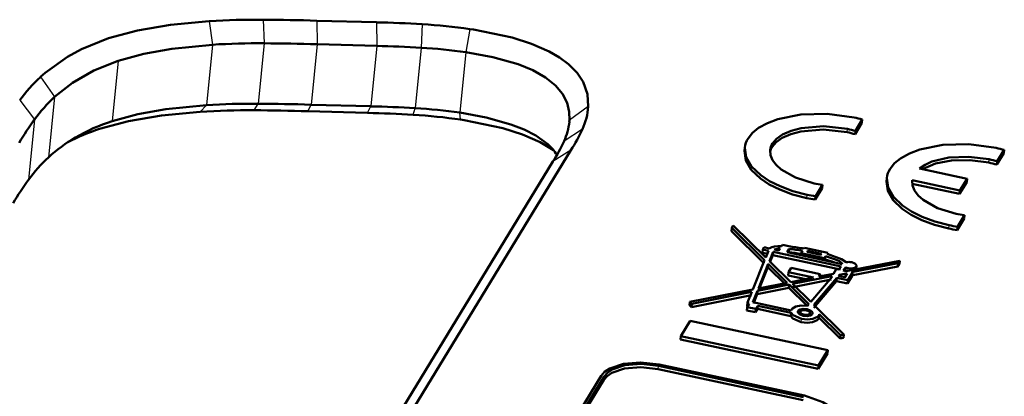
# Model space of a CAD drawing. Extents: x 0 to 594, y 0 to 420.
# Drawn here: x 480 to 495, y 353 to 358 of the extents above; entities that cross this region are included whole.
import ezdxf

# ---------------------------------------------------------------- set-up
doc = ezdxf.new("R2010")
doc.units = 0

msp = doc.modelspace()

# ---------------------------------------------------------------- linework, layer by layer
at = {"color": 7, "lineweight": 25}
for p, q in [((483.921295, 358.451141), (483.936584, 358.110626)), ((483.144257, 358.430176), (483.190063, 358.090546)), ((484.695557, 358.436707), (484.698669, 358.096375)), ((485.554352, 358.412964), (485.557434, 358.072632)), ((486.213531, 358.386383), (486.199158, 358.046814)), ((486.897034, 358.316681), (486.840088, 357.981537)), ((483.190063, 358.090546), (483.102966, 357.219269)), ((483.936584, 358.110626), (483.849518, 357.239349)), ((484.698669, 358.096375), (484.611572, 357.225098)), ((485.557404, 358.072632), (485.470337, 357.201355)), ((486.199158, 358.046814), (486.112091, 357.175568)), ((486.840088, 357.981537), (486.752991, 357.110291)), ((481.83197, 357.859711), (481.744873, 356.988464)), ((480.711365, 357.62442), (480.913757, 357.33667)), ((480.913788, 357.33667), (480.826691, 356.465393)), ((480.412048, 357.2883), (480.626221, 357.013611)), ((483.013641, 357.123291), (483.102966, 357.219269)), ((483.79068, 357.144226), (483.849518, 357.239349)), ((484.564941, 357.129791), (484.611572, 357.225098)), ((485.423737, 357.106079), (485.470337, 357.201355)), ((486.082916, 357.079468), (486.112091, 357.175568)), ((488.606079, 357.197479), (488.335388, 357.002441)), ((486.766418, 357.009766), (486.752991, 357.110291)), ((480.626221, 357.013611), (480.539124, 356.142365)), ((488.335388, 357.002441), (488.330933, 356.957947)), ((488.522308, 356.871429), (488.256744, 356.697021)), ((492.335388, 356.827881), (492.340179, 356.875824)), ((488.357422, 356.569794), (488.096039, 356.403351)), ((494.381134, 356.389282), (494.385925, 356.437195)), ((491.756195, 355.877533), (491.760986, 355.925446)), ((493.801941, 355.438904), (493.806732, 355.486816)), ((492.347595, 354.827911), (492.351654, 354.86853)), ((491.627258, 354.226868), (491.629486, 354.24942)), ((491.75885, 354.25592), (491.760712, 354.274353)), ((491.672272, 354.089172), (491.677063, 354.137085)), ((491.924286, 354.137268), (491.929077, 354.185181)), ((489.61322, 353.4086), (489.617981, 353.456543)), ((488.829224, 353.255493), (488.834015, 353.303406))]:
    msp.add_line(p, q, dxfattribs=at)
at = {"color": 7, "lineweight": 50}
for p, q in [((485.554321, 358.412964), (484.695587, 358.436707)), ((485.557404, 358.072632), (484.698669, 358.096375)), ((485.470337, 357.201355), (484.611572, 357.225098)), ((485.423706, 357.106079), (484.564972, 357.129791)), ((488.335388, 357.002441), (488.333374, 356.979156)), ((492.5513, 356.963837), (492.450653, 356.798737)), ((492.556091, 357.01178), (492.455444, 356.846649)), ((492.5513, 356.963837), (492.556091, 357.01178)), ((492.450653, 356.798737), (492.455444, 356.846649)), ((475.726166, 335.844177), (488.357422, 356.569794)), ((490.859039, 356.556946), (490.863831, 356.604889)), ((494.597534, 356.525116), (494.496918, 356.360016)), ((494.602325, 356.573029), (494.501709, 356.407928)), ((494.597534, 356.525116), (494.602325, 356.573029)), ((475.46463, 335.67749), (488.096039, 356.403351)), ((494.496918, 356.360016), (494.501709, 356.407928)), ((493.377838, 356.304871), (494.065369, 356.157471)), ((491.980957, 356.068085), (491.88031, 355.902954)), ((491.976166, 356.020172), (491.980957, 356.068085)), ((492.90509, 356.118195), (492.909882, 356.166107)), ((493.273376, 356.127899), (493.274048, 356.134583)), ((493.274048, 356.134583), (493.273529, 356.130005)), ((493.956818, 355.93924), (493.273926, 356.085663)), ((493.961609, 355.987183), (493.274048, 356.134583)), ((494.060608, 356.109558), (493.956818, 355.93924)), ((494.065369, 356.157471), (493.961609, 355.987183)), ((494.060608, 356.109558), (494.065369, 356.157471)), ((491.976166, 356.020172), (491.875519, 355.855042)), ((491.875519, 355.855042), (491.88031, 355.902954)), ((493.956818, 355.93924), (493.961609, 355.987183)), ((494.027191, 355.629333), (493.926575, 355.464233)), ((494.0224, 355.581421), (494.027191, 355.629333)), ((490.67511, 355.448486), (490.696899, 355.484283)), ((490.696899, 355.484283), (491.164917, 355.02179)), ((494.0224, 355.581421), (493.921783, 355.416321)), ((490.670319, 355.400574), (490.67511, 355.448486)), ((491.142548, 354.933014), (490.670319, 355.400574)), ((491.14801, 354.980255), (490.67511, 355.448486)), ((493.921783, 355.416321), (493.926575, 355.464233)), ((491.392883, 355.184753), (491.405518, 355.205505)), ((491.405518, 355.205505), (491.522522, 355.18042)), ((491.117126, 355.088318), (491.121918, 355.136261)), ((491.193481, 355.07196), (491.117126, 355.088318)), ((491.121918, 355.136261), (491.141022, 355.167603)), ((491.204254, 355.118591), (491.121918, 355.136261)), ((491.141022, 355.167603), (491.213379, 355.1521)), ((491.164917, 355.02179), (491.204254, 355.118591)), ((491.213379, 355.1521), (491.222198, 355.157166)), ((491.272278, 355.1026), (491.218262, 354.969086)), ((491.267487, 355.054688), (491.223907, 354.947021)), ((491.267487, 355.054688), (491.272278, 355.1026)), ((492.241333, 354.845886), (491.267487, 355.054688)), ((492.248932, 354.893188), (491.272278, 355.1026)), ((491.286407, 355.136444), (491.354553, 355.121826)), ((491.354553, 355.121826), (491.371948, 355.150391)), ((491.500641, 355.14447), (491.471527, 355.096741)), ((491.471527, 355.096741), (492.266113, 354.926392)), ((491.49585, 355.096558), (491.495117, 355.095398)), ((491.49585, 355.096558), (491.500641, 355.14447)), ((491.522522, 355.18042), (491.520569, 355.177185)), ((491.670349, 355.054138), (491.67337, 355.084503)), ((491.67337, 355.084503), (491.693207, 355.117065)), ((492.009644, 355.012421), (491.67337, 355.084503)), ((491.712769, 355.149139), (491.720398, 355.161652)), ((491.720398, 355.161652), (492.056641, 355.089539)), ((491.769409, 355.115662), (491.76062, 355.101257)), ((491.76062, 355.101257), (491.960114, 355.058502)), ((491.767822, 355.099731), (491.769409, 355.115662)), ((491.968903, 355.072876), (491.769409, 355.115662)), ((491.960114, 355.058502), (491.968903, 355.072876)), ((492.056641, 355.089539), (492.046967, 355.073669)), ((492.05484, 355.071503), (492.056641, 355.089539)), ((490.977142, 354.558716), (491.14801, 354.980255)), ((491.201355, 354.927551), (491.058167, 354.574677)), ((491.196564, 354.879639), (491.201355, 354.927551)), ((491.475098, 354.656586), (491.201355, 354.927551)), ((491.218262, 354.969086), (491.524567, 354.66626)), ((492.006592, 354.982056), (492.009644, 355.012421)), ((492.027466, 355.041656), (492.009644, 355.012421)), ((492.022675, 354.993744), (492.014526, 354.980347)), ((492.022675, 354.993744), (492.027466, 355.041656)), ((492.324524, 354.823395), (493.09552, 354.974731)), ((493.07373, 354.938965), (492.401611, 354.806854)), ((493.068939, 354.891022), (493.07373, 354.938965)), ((493.090729, 354.926819), (493.068939, 354.891022)), ((493.09552, 354.974731), (493.07373, 354.938965)), ((493.090729, 354.926819), (493.09552, 354.974731)), ((491.196564, 354.879639), (491.061493, 354.546814)), ((491.454773, 354.624054), (491.196564, 354.879639)), ((491.487518, 354.760803), (491.49231, 354.808746)), ((491.49231, 354.808746), (491.530548, 354.87146)), ((491.854614, 354.731079), (491.49231, 354.808746)), ((491.530548, 354.87146), (491.949493, 354.781647)), ((491.927399, 354.745422), (492.139526, 354.787048)), ((491.949493, 354.781647), (491.927399, 354.745422)), ((491.946228, 354.749115), (491.949493, 354.781647)), ((492.139526, 354.787048), (492.180481, 354.854279)), ((492.180481, 354.854279), (492.210236, 354.8479)), ((492.210236, 354.8479), (492.248932, 354.893188)), ((492.227631, 354.772614), (492.213196, 354.755524)), ((492.225647, 354.752869), (492.227631, 354.772614)), ((492.324066, 354.791565), (492.227631, 354.772614)), ((492.318268, 354.879303), (492.279053, 354.83313)), ((492.279053, 354.83313), (492.324524, 354.823395)), ((492.303314, 354.736206), (492.335571, 354.789124)), ((492.313477, 354.83139), (492.312317, 354.830017)), ((492.313477, 354.83139), (492.318268, 354.879303)), ((492.331085, 354.824707), (492.313477, 354.83139)), ((492.321503, 354.766052), (492.324066, 354.791565)), ((492.335571, 354.789124), (492.324066, 354.791565)), ((492.412445, 354.804535), (492.345795, 354.69519)), ((493.068939, 354.891022), (492.3974, 354.759064)), ((492.401611, 354.806854), (492.412445, 354.804535)), ((492.407654, 354.756622), (492.412445, 354.804535)), ((492.466858, 354.852722), (492.471649, 354.900635)), ((491.501984, 354.629852), (491.044006, 354.539856)), ((491.058167, 354.574677), (491.475098, 354.656586)), ((491.764252, 354.701477), (491.487518, 354.760803)), ((491.497192, 354.58194), (491.501984, 354.629852)), ((491.786133, 354.348663), (491.501984, 354.629852)), ((491.524567, 354.66626), (491.854614, 354.731079)), ((492.117523, 354.750977), (491.551544, 354.639679)), ((491.551544, 354.639679), (491.813385, 354.380859)), ((492.107941, 354.702087), (491.556702, 354.593689)), ((491.813385, 354.380859), (492.121429, 354.743286)), ((492.190094, 354.728577), (491.857544, 354.33725)), ((492.185303, 354.680634), (491.857849, 354.295319)), ((492.11264, 354.73291), (492.113831, 354.744904)), ((492.113831, 354.744904), (492.117523, 354.750977)), ((492.121429, 354.743286), (492.113831, 354.744904)), ((492.185303, 354.680634), (492.190094, 354.728577)), ((492.341003, 354.647278), (492.185303, 354.680634)), ((492.345795, 354.69519), (492.190094, 354.728577)), ((492.213196, 354.755524), (492.303314, 354.736206)), ((492.314453, 354.742706), (492.301453, 354.740143)), ((492.407654, 354.756622), (492.341003, 354.647278)), ((492.341003, 354.647278), (492.345795, 354.69519)), ((490.071503, 354.380951), (490.977142, 354.558716)), ((490.962982, 354.523895), (490.100555, 354.354279)), ((490.902161, 354.373901), (490.962982, 354.523895)), ((491.044006, 354.539856), (490.977936, 354.376862)), ((491.039215, 354.491913), (490.985504, 354.359406)), ((491.497192, 354.58194), (491.039215, 354.491913)), ((491.039215, 354.491913), (491.044006, 354.539856)), ((491.758972, 354.322876), (491.497192, 354.58194)), ((490.066711, 354.333038), (490.071503, 354.380951)), ((490.100555, 354.354279), (490.071503, 354.380951)), ((490.957306, 354.4758), (490.095764, 354.306366)), ((490.095764, 354.306366), (490.100555, 354.354279)), ((490.895081, 354.305817), (490.92392, 354.353149)), ((490.896942, 354.324188), (490.901733, 354.372101)), ((490.977936, 354.376862), (491.529755, 354.258545)), ((491.763641, 354.322083), (491.786133, 354.348663)), ((491.857544, 354.33725), (492.291687, 353.908234)), ((490.095764, 354.306366), (490.066711, 354.333038)), ((490.890289, 354.257904), (490.895081, 354.305817)), ((491.016907, 354.230743), (490.890289, 354.257904)), ((491.021698, 354.278656), (490.895081, 354.305817)), ((491.016907, 354.230743), (491.021698, 354.278656)), ((491.045654, 354.277924), (491.016907, 354.230743)), ((491.050446, 354.325836), (491.021698, 354.278656)), ((491.045654, 354.277924), (491.050446, 354.325836)), ((491.527313, 354.174652), (491.045654, 354.277924)), ((491.532104, 354.222565), (491.050446, 354.325836)), ((491.527313, 354.174652), (491.532104, 354.222565)), ((491.529755, 354.258545), (491.535156, 354.269653)), ((491.65918, 354.196045), (491.663025, 354.234528)), ((491.663025, 354.234528), (491.665497, 354.241699)), ((491.79718, 354.181824), (491.801025, 354.220367)), ((491.801025, 354.220367), (491.798523, 354.213196)), ((491.930603, 354.152985), (491.935394, 354.200897)), ((492.240112, 353.899231), (491.935394, 354.200897)), ((489.941589, 353.887085), (490.076385, 354.108246)), ((490.076385, 354.108246), (492.057587, 353.683472)), ((492.235321, 353.851288), (491.930603, 354.152985)), ((489.936798, 353.839172), (489.941589, 353.887085)), ((491.91803, 353.414398), (489.936798, 353.839172)), ((491.922821, 353.462311), (489.941589, 353.887085)), ((492.235321, 353.851288), (492.240112, 353.899231)), ((492.286896, 353.860321), (492.235321, 353.851288)), ((492.291687, 353.908234), (492.240112, 353.899231)), ((492.286896, 353.860321), (492.291687, 353.908234)), ((492.052795, 353.635559), (491.91803, 353.414398)), ((492.057587, 353.683472), (491.922821, 353.462311)), ((492.052795, 353.635559), (492.057587, 353.683472)), ((491.703766, 352.960419), (489.61322, 353.4086)), ((491.708557, 353.008331), (489.617981, 353.456543)), ((489.629974, 353.476196), (491.72052, 353.027985)), ((491.91803, 353.414398), (491.922821, 353.462311)), ((483.26062, 344.236877), (488.791748, 353.312469)), ((488.829224, 353.255493), (483.298096, 344.179901)), ((488.834015, 353.303406), (483.302887, 344.227814))]:
    msp.add_line(p, q, dxfattribs=at)
for points in [[(481.69397, 358.182739), (482.109741, 358.295074), (482.58432, 358.377014), (483.144257, 358.430206)], [(486.897034, 358.316681), (486.950134, 358.308594), (487.507385, 358.192535), (487.787903, 358.103577), (488.041321, 357.993042), (488.193176, 357.904938), (488.322021, 357.809326), (488.445862, 357.684906), (488.53186, 357.555176), (488.594788, 357.374969), (488.606079, 357.197479)], [(480.711365, 357.62442), (480.776855, 357.682587), (481.098877, 357.913544), (481.303131, 358.024445), (481.693939, 358.182739)], [(481.83197, 357.859711), (482.202698, 357.960571), (482.603058, 358.032379), (483.190063, 358.090546)], [(486.840088, 357.981537), (487.229523, 357.909821), (487.594635, 357.80719), (487.805145, 357.721527), (487.988983, 357.618256), (488.133148, 357.503723), (488.236786, 357.380402), (488.301208, 357.251587), (488.332092, 357.119934), (488.335388, 357.002441)], [(480.913788, 357.33667), (481.17218, 357.541138), (481.478851, 357.717407), (481.83197, 357.859711)], [(481.744873, 356.988464), (482.115631, 357.089294), (482.515991, 357.161133), (483.102966, 357.219269)], [(481.563324, 356.875854), (481.979126, 356.988159), (482.453705, 357.070129), (483.013611, 357.123291)], [(486.752991, 357.110291), (487.134186, 357.040405), (487.492462, 356.941162), (487.680481, 356.867615), (487.848999, 356.780426), (488.023041, 356.653809)], [(490.909851, 356.737915), (490.97406, 356.818481), (491.061401, 356.889771), (491.188904, 356.96051), (491.340363, 357.017181), (491.671936, 357.082611), (492.046997, 357.091797), (492.440094, 357.039734)], [(486.766418, 357.009766), (486.819519, 357.001709), (487.37677, 356.885651), (487.657288, 356.796692), (487.910706, 356.686157), (488.105347, 356.568909)], [(492.340179, 356.875824), (491.994659, 356.914825), (491.675964, 356.887726), (491.528931, 356.848541), (491.404938, 356.793518), (491.319855, 356.733429), (491.259949, 356.662811)], [(492.335388, 356.827881), (491.989868, 356.866913), (491.671173, 356.839813), (491.524139, 356.800629), (491.400146, 356.745605), (491.315063, 356.685516), (491.255188, 356.614899)], [(492.955933, 356.299194), (493.020142, 356.379761), (493.107452, 356.45108), (493.234894, 356.52182), (493.386322, 356.578522), (493.717773, 356.643951), (494.092773, 356.653168), (494.48584, 356.601105)], [(491.756195, 355.877533), (491.550507, 355.931549), (491.366974, 355.999573), (491.214417, 356.075531), (491.086243, 356.160278), (490.954376, 356.286438), (490.876923, 356.420349), (490.859039, 356.556946)], [(491.760986, 355.925446), (491.555298, 355.979492), (491.371765, 356.047485), (491.219208, 356.123444), (491.091034, 356.208191), (490.959167, 356.334381), (490.881714, 356.468262), (490.863831, 356.604889)], [(491.227478, 356.56897), (491.23288, 356.496582), (491.262451, 356.424805), (491.314667, 356.355103), (491.387939, 356.28894), (491.591553, 356.173187), (491.86087, 356.089386)], [(494.385925, 356.437195), (494.086182, 356.475006), (493.803101, 356.462555), (493.559418, 356.404358), (493.459442, 356.359497), (493.377838, 356.304871)], [(494.381134, 356.389282), (494.106201, 356.425903), (493.843628, 356.420044), (493.610962, 356.375122), (493.425598, 356.294617)], [(493.801941, 355.438904), (493.596283, 355.49292), (493.412781, 355.560913), (493.260254, 355.636871), (493.132141, 355.721588), (493.000366, 355.847748), (492.922974, 355.981598), (492.90509, 356.118195)], [(493.806732, 355.486816), (493.601074, 355.540833), (493.417542, 355.608826), (493.265045, 355.684784), (493.136932, 355.769501), (493.005157, 355.89566), (492.927765, 356.02951), (492.909882, 356.166107)], [(493.273529, 356.130005), (493.2789, 356.057739), (493.308441, 355.986023), (493.360596, 355.916382), (493.433807, 355.85025), (493.637299, 355.734558), (493.906616, 355.650757)], [(492.046967, 355.073669), (492.257355, 354.996735), (492.321167, 354.951508)], [(492.266113, 354.926392), (492.258942, 354.939911), (492.225342, 354.966919), (492.171326, 354.993317), (492.027466, 355.041656)], [(492.402588, 354.952087), (492.44989, 354.933563), (492.464294, 354.921051), (492.471252, 354.907501), (492.471649, 354.900635)], [(492.468262, 354.890778), (492.462219, 354.883606), (492.442963, 354.872345), (492.401123, 354.864349), (492.351654, 354.86853)], [(490.92392, 354.353149), (490.90802, 354.361145), (490.903381, 354.366272), (490.901672, 354.371429), (490.902161, 354.373901)], [(491.677063, 354.137085), (491.559814, 354.188141), (491.532104, 354.222565)], [(491.535156, 354.269653), (491.549988, 354.286774), (491.598328, 354.312531), (491.674835, 354.326447), (491.763641, 354.322083)], [(491.625671, 354.238403), (491.626129, 354.230652), (491.634003, 354.215424), (491.650238, 354.201324), (491.703491, 354.180481)], [(491.760712, 354.274353), (491.705048, 354.279053), (491.657959, 354.270111), (491.636292, 354.257507), (491.629486, 354.24942)], [(491.71347, 354.19693), (491.678955, 354.210449), (491.668427, 354.219604), (491.6633, 354.229492), (491.663025, 354.234528)], [(491.665497, 354.241699), (491.669922, 354.246948), (491.68396, 354.255127), (491.7034, 354.259949), (491.750641, 354.257935)], [(491.703491, 354.180481), (491.759033, 354.175812), (491.806, 354.184784), (491.827606, 354.197418), (491.834412, 354.205505)], [(491.798523, 354.213196), (491.794128, 354.207947), (491.78009, 354.199738), (491.760651, 354.194946), (491.71347, 354.19693)], [(491.750641, 354.257935), (491.785156, 354.244415), (491.795654, 354.23526), (491.80072, 354.225372), (491.801025, 354.220367)], [(491.838226, 354.216583), (491.837799, 354.224304), (491.829956, 354.239502), (491.813812, 354.253571), (491.760712, 354.274353)], [(491.672272, 354.089172), (491.555023, 354.140228), (491.527313, 354.174652)], [(491.924286, 354.137268), (491.905121, 354.116638), (491.840057, 354.088409), (491.760529, 354.079773), (491.672272, 354.089172)], [(491.929077, 354.185181), (491.909912, 354.164551), (491.844849, 354.136322), (491.76532, 354.127686), (491.677063, 354.137085)], [(488.791748, 353.312469), (488.842285, 353.370758), (488.915131, 353.419556), (489.114075, 353.486084), (489.36142, 353.506714), (489.629974, 353.476196)], [(489.617981, 353.456543), (489.366821, 353.485107), (489.135498, 353.46579), (488.949402, 353.403564), (488.881287, 353.35791), (488.834015, 353.303406)], [(489.61322, 353.4086), (489.362061, 353.437164), (489.130707, 353.417877), (488.944611, 353.355652), (488.876495, 353.309998), (488.829224, 353.255493)], [(491.72052, 353.027985), (491.989166, 352.935272), (492.089539, 352.872498), (492.162292, 352.802765), (492.203949, 352.730316), (492.213562, 352.656494)]]:
    msp.add_lwpolyline(points, dxfattribs=at)
for centre, radius, start, end in [((483.863281, 346.15921), 12.292035, 89.729643, 93.353516), ((483.692352, 326.092224), 32.359845, 88.223463, 89.594617), ((485.089081, 338.391785), 20.02636, 86.78118, 88.668724), ((485.717896, 350.140411), 8.260848, 81.79368, 86.560292), ((483.880371, 346.292572), 11.818165, 89.727512, 93.348714), ((483.705231, 326.12851), 31.983111, 88.220048, 89.585526), ((485.103699, 338.515381), 19.562325, 86.789827, 88.671066), ((485.735626, 350.317719), 7.743005, 81.799493, 86.567873), ((482.33139, 355.879028), 2.381259, 132.8664, 143.711907), ((482.471497, 355.659088), 2.289169, 132.878038, 143.719051), ((483.793304, 345.421326), 11.818165, 89.727512, 93.348714), ((483.618164, 325.257233), 31.983111, 88.220048, 89.585526), ((485.016632, 337.644104), 19.562325, 86.789827, 88.671066), ((485.64856, 349.446442), 7.743005, 81.799493, 86.567873), ((487.650299, 357.269714), 0.958586, 335.452068, 355.679189), ((483.732666, 344.852325), 12.292035, 89.729643, 93.353516), ((483.561707, 324.785339), 32.359845, 88.223463, 89.594617), ((484.958466, 337.0849), 20.02636, 86.78118, 88.668724), ((485.58728, 348.833496), 8.260848, 81.79368, 86.560292), ((491.929688, 354.670837), 2.423285, 75.019779, 77.841303), ((484.647797, 354.151489), 4.936342, 144.560776, 149.277268), ((482.593536, 354.373871), 2.748716, 107.98221, 120.126457), ((487.436279, 357.071716), 0.901911, 335.456139, 354.109253), ((482.34375, 354.813324), 2.243028, 120.242762, 132.560598), ((482.511871, 353.972137), 3.0546, 108.090339, 117.391868), ((486.069763, 358.022949), 2.709741, 327.575589, 334.848587), ((492.000732, 355.261566), 1.601674, 73.685385, 77.940074), ((492.005524, 355.309479), 1.601674, 73.685385, 77.940074), ((487.536346, 356.099365), 0.737674, 33.049906, 48.72284), ((485.856201, 357.827271), 2.653691, 327.554955, 334.787718), ((491.176453, 356.570801), 0.314565, 147.919754, 173.776979), ((491.449829, 356.49411), 0.229039, 148.182703, 167.194439), ((491.448029, 356.544922), 0.221903, 147.920109, 173.77747), ((482.384399, 354.787811), 2.289169, 132.878038, 143.719051), ((493.991455, 354.29425), 2.359259, 74.993394, 77.903888), ((494.040924, 354.799164), 1.626086, 73.714933, 77.923566), ((494.045715, 354.847107), 1.626086, 73.714933, 77.923566), ((493.222687, 356.131989), 0.314737, 147.919385, 173.776473), ((484.560699, 353.280243), 4.936342, 144.560776, 149.277268), ((492.221222, 357.772369), 1.721138, 257.914715, 261.975044), ((492.274048, 358.321106), 2.449977, 257.911867, 260.752311), ((492.269257, 358.273193), 2.449977, 257.911867, 260.752311), ((494.28067, 357.408417), 1.797028, 257.986501, 261.891313), ((494.346252, 358.023529), 2.593464, 257.993092, 260.687629), ((494.341461, 357.975616), 2.593464, 257.993092, 260.687629), ((491.367493, 354.896088), 0.253986, 89.000889, 108.643926), ((491.233978, 352.583618), 2.526592, 80.013685, 84.050894), ((491.228577, 352.555115), 2.603674, 79.720636, 84.002475), ((491.256378, 352.70343), 2.487865, 79.42995, 83.904482), ((491.645874, 353.624268), 1.420301, 69.023802, 74.615821), ((492.362579, 354.776428), 0.180061, 77.174478, 103.309535), ((492.38504, 355.029114), 0.164029, 245.981842, 258.255303), ((492.448517, 354.903168), 0.023293, 327.909654, 353.768017), ((490.907227, 354.323639), 0.01024, 166.641904, 231.739033), ((491.65155, 354.235565), 0.026051, 147.85958, 173.769971), ((491.684021, 354.142395), 0.08558, 104.941349, 124.312298), ((491.76123, 354.13385), 0.086304, 43.935137, 63.099104), ((491.812164, 354.219421), 0.026222, 327.908967, 353.767081), ((491.8862, 354.211578), 0.050339, 328.378826, 347.749104), ((491.881409, 354.163666), 0.050339, 328.378826, 347.749104)]:
    msp.add_arc(centre, radius, start, end, dxfattribs=at)
msp.add_ellipse((495.859436, 353.03656), major_axis=(4.67868, -2.080261), ratio=0.114542, start_param=2.88607146, end_param=3.049940323, dxfattribs=at)

doc.saveas('drawing.dxf')
